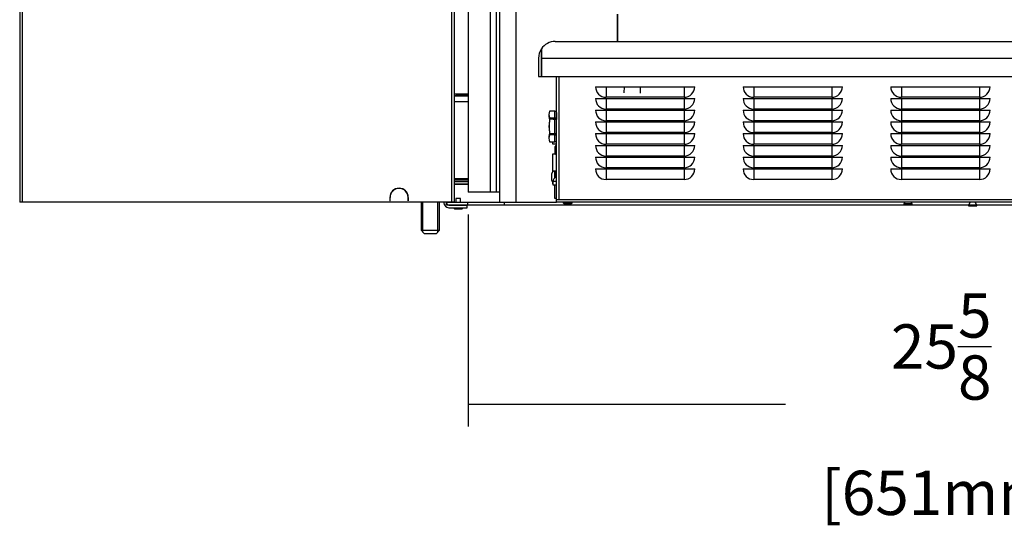
# Model space of a CAD drawing. Units: inches. Extents: x -114 to 112, y -319 to -183.
# Drawn here: x -61 to -34, y -294 to -280 of the extents above; entities that cross this region are included whole.
import ezdxf
from ezdxf.lldxf.tags import DXFTag

# ---------------------------------------------------------------- set-up
doc = ezdxf.new("R2010")
doc.units = ezdxf.units.IN
doc.header["$MEASUREMENT"] = 0
for name, color, linetype in [('30165', 7, 'Continuous'), ('30166', 7, 'Continuous'), ('30225', 7, 'Continuous'), ('30239', 7, 'Continuous'), ('30337', 7, 'Continuous'), ('44087', 7, 'Continuous'), ('44089', 7, 'Continuous'), ('60008', 7, 'Continuous'), ('Default', 7, 'Continuous'), ('PL53600', 7, 'Continuous'), ('PL53603', 7, 'Continuous'), ('PL53617', 7, 'Continuous'), ('PL53643', 7, 'Continuous'), ('PL53644', 7, 'Continuous'), ('PL53645', 7, 'Continuous'), ('PL53736', 7, 'Continuous'), ('PL65564', 7, 'Continuous'), ('PL65578', 7, 'Continuous')]:
    doc.layers.add(name, color=color, linetype=linetype)
doc.styles.add('SEACAD_Arial', font='arial.ttf')
tags = doc.linetypes.add('HIDDEN2', pattern=[0.1875, 0.125, -0.0625]).pattern_tags.tags
tags[6:7] = [DXFTag(74, 4), DXFTag(75, 0), DXFTag(340, '0'), DXFTag(46, 0.0), DXFTag(50, 0.0), DXFTag(44, 0.0), DXFTag(45, 0.0)]
tags[4:5] = [DXFTag(74, 4), DXFTag(75, 0), DXFTag(340, '0'), DXFTag(46, 0.0), DXFTag(50, 0.0), DXFTag(44, 0.0), DXFTag(45, 0.0)]
doc.dimstyles.new('SBI_-_MANUELS', dxfattribs={"dimtxt": 1.2, "dimasz": 1.5, "dimexe": 0.6, "dimexo": 0.6, "dimgap": 0.6, "dimtad": 0, "dimtih": 1, "dimtoh": 1, "dimdec": 3, "dimzin": 4, "dimdsep": 46, "dimlunit": 5, "dimtxsty": 'SEACAD_Arial', "dimblk1": '_SE_FILLED', "dimblk2": '_SE_FILLED', "dimsah": 1, "dimcen": 0.6, "dimadec": 0, "dimazin": 0, "dimtfac": 1, "dimtdec": 3, "dimtofl": 0, "dimtmove": 0, "dimatfit": 3, "dimfxl": 0, "dimtolj": 1, "dimtzin": 4, "dimarcsym": 0})

# ---------------------------------------------------------------- blocks, each defined once
blk = doc.blocks.new('SE')
at = {"layer": '30165', "color": 7, "linetype": 'Continuous'}
for p, q in [((-153.055, -83.852), (-153.085, -83.882)), ((-153.085, -83.882), (-153.085, -84.066)), ((-153.055, -84.096), (-153.055, -83.852)), ((-153.043, -83.852), (-153.055, -83.852)), ((-153.085, -84.066), (-153.055, -84.096)), ((-153.055, -84.096), (-153.043, -84.096)), ((-152.861, -85.385), (-152.861, -85.397)), ((-152.617, -85.397), (-152.861, -85.397)), ((-152.861, -85.397), (-152.831, -85.427)), ((-152.831, -85.427), (-152.647, -85.427)), ((-152.647, -85.427), (-152.617, -85.397)), ((-152.617, -85.397), (-152.617, -85.385))]:
    blk.add_line(p, q, dxfattribs=at)
at = {"layer": '30166', "color": 7, "linetype": 'Continuous'}
for p, q in [((-155.637, -85.283), (-155.762, -85.283)), ((-155.762, -85.283), (-155.762, -85.385)), ((-155.637, -85.385), (-155.637, -85.283)), ((-155.821, -85.533), (-155.577, -85.533)), ((-155.821, -85.533), (-155.821, -85.545)), ((-155.821, -85.545), (-155.577, -85.545)), ((-155.821, -85.545), (-155.791, -85.575)), ((-155.607, -85.575), (-155.791, -85.575)), ((-155.762, -85.458), (-155.762, -85.46)), ((-155.762, -85.533), (-155.762, -85.533)), ((-155.637, -85.46), (-155.637, -85.458)), ((-155.637, -85.533), (-155.637, -85.533)), ((-155.607, -85.575), (-155.577, -85.545)), ((-155.577, -85.545), (-155.577, -85.533))]:
    blk.add_line(p, q, dxfattribs=at)
at = {"layer": '30225', "color": 7, "linetype": 'Continuous'}
for p, q in [((-143.599, -85.385), (-143.624, -85.427)), ((-143.4, -85.427), (-143.624, -85.427)), ((-143.611, -85.45), (-143.413, -85.45)), ((-143.4, -85.427), (-143.425, -85.385)), ((-141.827, -85.385), (-141.873, -85.463)), ((-141.649, -85.463), (-141.873, -85.463)), ((-141.86, -85.486), (-141.662, -85.486)), ((-141.649, -85.463), (-141.696, -85.385))]:
    blk.add_line(p, q, dxfattribs=at)
for centre, start, end in [((-143.611, -85.435), 148.8697, 270), ((-143.413, -85.435), 270, 31.1303), ((-141.86, -85.471), 148.8697, 270), ((-141.662, -85.471), 270, 31.1303)]:
    blk.add_arc(centre, 0.0156, start, end, dxfattribs=at)
at = {"layer": '30239', "color": 7, "linetype": 'Continuous'}
for p, q in [((-153.088, -84.729), (-153.088, -84.541)), ((-153.059, -84.541), (-153.088, -84.541)), ((-153.059, -84.541), (-153.059, -84.711)), ((-153.168, -84.68), (-153.168, -84.623)), ((-153.165, -84.68), (-153.168, -84.68)), ((-153.168, -84.778), (-153.168, -84.722)), ((-153.168, -84.722), (-153.165, -84.722)), ((-153.165, -84.603), (-153.166, -84.603)), ((-153.165, -84.799), (-153.166, -84.799))]:
    blk.add_line(p, q, dxfattribs=at)
for centre, radius, start, end in [((-153.088, -84.621), 0.08, 90, 166.9831), ((-153.059, -84.556), 0.0156, 0, 90), ((-153.088, -84.781), 0.08, 193.0131, 235.6367)]:
    blk.add_arc(centre, radius, start, end, dxfattribs=at)
for points in [[(-153.168, -84.623), (-153.168, -84.62), (-153.168, -84.616), (-153.167, -84.609), (-153.166, -84.606), (-153.165, -84.603)], [(-153.165, -84.799), (-153.166, -84.795), (-153.167, -84.792), (-153.168, -84.785), (-153.168, -84.781), (-153.168, -84.778)], [(-153.165, -84.722), (-153.166, -84.715), (-153.166, -84.708), (-153.166, -84.694), (-153.166, -84.687), (-153.165, -84.68)]]:
    blk.add_open_spline(points, degree=3, knots=[0, 0, 0, 0, 0.5, 0.5, 1, 1, 1, 1], dxfattribs=at)
at = {"layer": '30337', "color": 7, "linetype": 'Continuous'}
for p, q in [((-156.71, -85.379), (-156.71, -86.145)), ((-156.21, -86.145), (-156.21, -85.379)), ((-156.71, -86.145), (-156.21, -86.145)), ((-156.71, -86.145), (-156.617, -86.238)), ((-156.303, -86.238), (-156.21, -86.145)), ((-156.303, -86.238), (-156.617, -86.238))]:
    blk.add_line(p, q, dxfattribs=at)
at = {"layer": '30337', "color": 7, "linetype": 'HIDDEN2'}
for p, q in [((-156.663, -86.192), (-156.663, -85.379)), ((-156.257, -86.192), (-156.257, -85.379))]:
    blk.add_line(p, q, dxfattribs=at)
at = {"layer": '44087', "color": 7, "linetype": 'Continuous'}
for p, q in [((-153.086, -82.922), (-153.228, -82.922)), ((-153.086, -83.104), (-153.086, -82.922)), ((-153.043, -82.952), (-153.043, -82.965)), ((-153.043, -82.965), (-153.043, -83.149)), ((-153.245, -83.013), (-153.245, -83.032)), ((-153.245, -83.032), (-153.245, -83.044)), ((-153.228, -83.104), (-153.228, -83.123)), ((-153.228, -83.104), (-153.086, -83.104)), ((-153.228, -83.123), (-153.086, -83.123)), ((-153.111, -83.136), (-153.228, -83.136)), ((-153.086, -83.139), (-153.228, -83.139)), ((-153.127, -83.136), (-153.127, -83.139)), ((-153.127, -83.136), (-153.113, -83.136)), ((-153.113, -83.139), (-153.113, -83.136)), ((-153.086, -83.123), (-153.086, -83.104)), ((-153.086, -83.529), (-153.086, -83.139)), ((-153.082, -83.138), (-153.077, -83.138)), ((-153.069, -83.131), (-153.059, -83.124)), ((-153.069, -83.137), (-153.052, -83.137)), ((-153.065, -83.124), (-153.059, -83.124)), ((-153.059, -83.124), (-153.052, -83.12)), ((-153.059, -83.124), (-153.049, -83.125)), ((-153.049, -83.125), (-153.052, -83.12)), ((-153.049, -83.125), (-153.049, -83.124)), ((-153.245, -83.624), (-153.245, -83.637)), ((-153.245, -83.637), (-153.245, -83.655)), ((-153.228, -83.529), (-153.086, -83.529)), ((-153.228, -83.533), (-153.111, -83.533)), ((-153.086, -83.545), (-153.228, -83.545)), ((-153.228, -83.564), (-153.228, -83.545)), ((-153.086, -83.564), (-153.228, -83.564)), ((-153.228, -83.747), (-153.086, -83.747)), ((-153.127, -83.529), (-153.127, -83.532)), ((-153.113, -83.532), (-153.127, -83.532)), ((-153.113, -83.532), (-153.113, -83.529)), ((-153.086, -83.545), (-153.086, -83.564)), ((-153.086, -83.747), (-153.086, -83.564)), ((-153.069, -83.532), (-153.052, -83.532)), ((-153.069, -83.537), (-153.059, -83.544)), ((-153.065, -83.544), (-153.059, -83.544)), ((-153.049, -83.543), (-153.059, -83.544)), ((-153.059, -83.544), (-153.052, -83.549)), ((-153.052, -83.549), (-153.049, -83.543)), ((-153.049, -83.544), (-153.049, -83.543))]:
    blk.add_line(p, q, dxfattribs=at)
for centre, radius, start, end in [((-153.084, -82.967), 0.0453, 44.9742, 92.6262), ((-152.242, -83.334), 1, 171.8905, 188.1095), ((-151.237, -83.334), 2, 174.3992, 185.6008), ((-153.087, -83.151), 0.0471, 42.1477, 88.9746), ((-153.088, -83.147), 0.0241, 40.818, 87.1326), ((-153.145, -81.98), 1.161, 272.8972, 274.5841), ((-153.116, -82.845), 0.296, 275.7847, 279.1147), ((-153.086, -83.123), 0.0218, 321.7691, 357.513), ((-153.145, -84.689), 1.161, 85.4158, 87.1029), ((-153.116, -83.824), 0.296, 80.8854, 84.2153), ((-153.088, -83.521), 0.0241, 272.8674, 319.1821), ((-153.087, -83.517), 0.0471, 271.0249, 317.8525), ((-153.084, -83.701), 0.0453, 267.3744, 315.0256), ((-153.086, -83.545), 0.0218, 2.4869, 38.2309)]:
    blk.add_arc(centre, radius, start, end, dxfattribs=at)
for centre, start_param, end_param in [((-152.245, -83.013), 2.957936, 3.325249), ((-152.245, -83.032), 3.141593, 3.325249), ((-152.245, -83.044), 3.141593, 3.325529), ((-152.245, -83.655), 2.957936, 3.325249), ((-152.245, -83.624), 2.957656, 3.141593), ((-152.245, -83.637), 2.957936, 3.141593)]:
    blk.add_ellipse(centre, major_axis=(1, 0), ratio=0.499771, start_param=start_param, end_param=end_param, dxfattribs=at)
for points, knots in [([(-153.083, -83.126), (-153.087, -83.128), (-153.09, -83.131), (-153.1, -83.135), (-153.106, -83.136), (-153.113, -83.136)], [0.1657745, 0.1657745, 0.1657745, 0.1657745, 0.5, 0.5, 1, 1, 1, 1]), ([(-153.113, -83.532), (-153.106, -83.532), (-153.1, -83.534), (-153.09, -83.538), (-153.087, -83.54), (-153.083, -83.543)], [0, 0, 0, 0, 0.5, 0.5, 0.8294282, 0.8294282, 0.8294282, 0.8294282])]:
    blk.add_open_spline(points, degree=3, knots=knots, dxfattribs=at)
at = {"layer": '44089', "color": 7, "linetype": 'Continuous'}
for p, q in [((-151.202, -82.421), (-151.197, -82.257)), ((-150.765, -82.433), (-150.76, -82.257))]:
    blk.add_line(p, q, dxfattribs=at)
at = {"layer": '60008', "color": 7, "linetype": 'Continuous'}
for p, q in [((-153.133, -84.921), (-153.133, -84.826)), ((-153.043, -84.826), (-153.133, -84.826)), ((-153.043, -84.921), (-153.133, -84.921)), ((-153.083, -85.281), (-153.083, -84.921)), ((-153.043, -85.281), (-153.083, -85.281))]:
    blk.add_line(p, q, dxfattribs=at)
blk.add_arc((-153.008, -84.826), 0.125, 106.1862, 180, dxfattribs=at)
at = {"layer": 'PL53600', "color": 7, "linetype": 'Continuous'}
for p, q in [((-156.017, -85.458), (-156.017, -85.385)), ((-156.017, -85.385), (-155.444, -85.385)), ((-156.017, -85.458), (-155.444, -85.458)), ((-155.444, -85.458), (-155.444, -85.385)), ((-155.444, -85.385), (-154.448, -85.385)), ((-155.444, -85.458), (-154.448, -85.458)), ((-154.448, -85.385), (-153.043, -85.385)), ((-154.448, -85.458), (-154.448, -85.385)), ((-154.448, -85.458), (-141.871, -85.458)), ((-141.652, -85.458), (-135.871, -85.458))]:
    blk.add_line(p, q, dxfattribs=at)
at = {"layer": 'PL53603', "color": 7, "linetype": 'Continuous'}
for p, q in [((-156.09, -85.379), (-156.09, -85.397)), ((-156.017, -85.379), (-156.017, -85.397)), ((-155.957, -85.46), (-155.954, -85.46)), ((-155.954, -85.458), (-155.954, -85.46)), ((-155.954, -85.46), (-155.455, -85.46)), ((-155.954, -85.46), (-155.762, -85.46)), ((-155.954, -85.533), (-155.455, -85.533)), ((-155.637, -85.46), (-155.455, -85.46)), ((-155.455, -85.458), (-155.455, -85.46)), ((-155.455, -85.533), (-155.455, -85.46))]:
    blk.add_line(p, q, dxfattribs=at)
for radius in [0.136, 0.063]:
    blk.add_arc((-155.954, -85.397), radius, 180, 270, dxfattribs=at)
at = {"layer": 'PL53617', "color": 7, "linetype": 'Continuous'}
for p, q in [((-155.804, -82.452), (-155.435, -82.452)), ((-155.435, -82.515), (-155.804, -82.515)), ((-155.435, -82.665), (-155.804, -82.665)), ((-155.767, -82.515), (-155.767, -82.484)), ((-155.767, -82.484), (-155.435, -82.484)), ((-155.435, -84.75), (-155.804, -84.75)), ((-155.435, -84.784), (-155.804, -84.784)), ((-155.804, -84.823), (-155.435, -84.823)), ((-155.804, -84.896), (-155.435, -84.896)), ((-155.435, -84.9), (-155.804, -84.9))]:
    blk.add_line(p, q, dxfattribs=at)
at = {"layer": 'PL53643', "color": 7, "linetype": 'Continuous'}
for p, q in [((-155.435, -64.996), (-155.435, -85.116)), ((-154.825, -85.116), (-154.825, -65.036)), ((-154.669, -65.036), (-154.669, -85.116)), ((-154.825, -85.116), (-155.435, -85.116)), ((-154.669, -85.116), (-154.825, -85.116)), ((-154.574, -85.116), (-154.669, -85.116))]:
    blk.add_line(p, q, dxfattribs=at)
at = {"layer": 'PL53644', "color": 7, "linetype": 'Continuous'}
for p, q in [((-153.074, -81.034), (-132.199, -81.034)), ((-153.449, -81.235), (-153.449, -81.484)), ((-153.449, -81.484), (-153.449, -81.235)), ((-153.524, -81.484), (-153.524, -81.984)), ((-153.449, -81.484), (-153.449, -81.984)), ((-153.449, -81.984), (-153.449, -81.484)), ((-153.449, -81.484), (-131.824, -81.484)), ((-153.524, -81.984), (-153.449, -81.984)), ((-153.449, -81.984), (-131.824, -81.984))]:
    blk.add_line(p, q, dxfattribs=at)
for start, end in [(90, 146.4427), (146.4427, 180)]:
    blk.add_arc((-153.074, -81.484), 0.45, start, end, dxfattribs=at)
blk.add_ellipse((-153.074, -81.484), major_axis=(0, -0.45), ratio=0.999703, start_param=3.141593, end_param=4.126703, dxfattribs=at)
at = {"layer": 'PL53645', "color": 7, "linetype": 'Continuous'}
for p, q in [((-153.043, -85.277), (-153.043, -81.984)), ((-152.971, -81.984), (-152.971, -85.313)), ((-151.982, -82.257), (-149.292, -82.257)), ((-151.694, -82.257), (-151.694, -82.545)), ((-149.58, -82.257), (-149.58, -82.545)), ((-147.982, -82.257), (-145.291, -82.257)), ((-147.694, -82.257), (-147.694, -82.545)), ((-145.58, -82.257), (-145.58, -82.545)), ((-143.982, -82.257), (-141.291, -82.257)), ((-143.694, -82.257), (-143.694, -82.545)), ((-141.58, -82.257), (-141.58, -82.545)), ((-151.982, -82.575), (-149.292, -82.575)), ((-149.58, -82.545), (-151.694, -82.545)), ((-151.694, -82.575), (-151.694, -82.863)), ((-149.58, -82.575), (-149.58, -82.863)), ((-147.982, -82.575), (-145.291, -82.575)), ((-145.58, -82.545), (-147.694, -82.545)), ((-147.694, -82.575), (-147.694, -82.863)), ((-145.58, -82.575), (-145.58, -82.863)), ((-143.982, -82.575), (-141.291, -82.575)), ((-141.58, -82.545), (-143.694, -82.545)), ((-143.694, -82.575), (-143.694, -82.863)), ((-141.58, -82.575), (-141.58, -82.863)), ((-151.982, -82.893), (-149.292, -82.893)), ((-149.58, -82.863), (-151.694, -82.863)), ((-151.694, -82.893), (-151.694, -83.181)), ((-149.58, -82.893), (-149.58, -83.181)), ((-147.982, -82.893), (-145.291, -82.893)), ((-145.58, -82.863), (-147.694, -82.863)), ((-147.694, -82.893), (-147.694, -83.181)), ((-145.58, -82.893), (-145.58, -83.181)), ((-143.982, -82.893), (-141.291, -82.893)), ((-141.58, -82.863), (-143.694, -82.863)), ((-143.694, -82.893), (-143.694, -83.181)), ((-141.58, -82.893), (-141.58, -83.181)), ((-151.982, -83.211), (-149.292, -83.211)), ((-149.58, -83.181), (-151.694, -83.181)), ((-151.694, -83.211), (-151.694, -83.499)), ((-149.58, -83.211), (-149.58, -83.499)), ((-147.982, -83.211), (-145.291, -83.211)), ((-145.58, -83.181), (-147.694, -83.181)), ((-147.694, -83.211), (-147.694, -83.499)), ((-145.58, -83.211), (-145.58, -83.499)), ((-143.982, -83.211), (-141.291, -83.211)), ((-141.58, -83.181), (-143.694, -83.181)), ((-143.694, -83.211), (-143.694, -83.499)), ((-141.58, -83.211), (-141.58, -83.499)), ((-149.58, -83.499), (-151.694, -83.499)), ((-145.58, -83.499), (-147.694, -83.499)), ((-141.58, -83.499), (-143.694, -83.499)), ((-151.982, -83.529), (-149.292, -83.529)), ((-151.694, -83.529), (-151.694, -83.817)), ((-149.58, -83.529), (-149.58, -83.817)), ((-147.982, -83.529), (-145.291, -83.529)), ((-147.694, -83.529), (-147.694, -83.817)), ((-145.58, -83.529), (-145.58, -83.817)), ((-143.982, -83.529), (-141.291, -83.529)), ((-143.694, -83.529), (-143.694, -83.817)), ((-141.58, -83.529), (-141.58, -83.817)), ((-151.982, -83.847), (-149.292, -83.847)), ((-149.58, -83.817), (-151.694, -83.817)), ((-151.694, -83.847), (-151.694, -84.135)), ((-149.58, -83.847), (-149.58, -84.135)), ((-147.982, -83.847), (-145.291, -83.847)), ((-145.58, -83.817), (-147.694, -83.817)), ((-147.694, -83.847), (-147.694, -84.135)), ((-145.58, -83.847), (-145.58, -84.135)), ((-143.982, -83.847), (-141.291, -83.847)), ((-141.58, -83.817), (-143.694, -83.817)), ((-143.694, -83.847), (-143.694, -84.135)), ((-141.58, -83.847), (-141.58, -84.135)), ((-151.982, -84.165), (-149.292, -84.165)), ((-149.58, -84.135), (-151.694, -84.135)), ((-151.694, -84.165), (-151.694, -84.453)), ((-149.58, -84.165), (-149.58, -84.453)), ((-147.982, -84.165), (-145.291, -84.165)), ((-145.58, -84.135), (-147.694, -84.135)), ((-147.694, -84.165), (-147.694, -84.453)), ((-145.58, -84.165), (-145.58, -84.453)), ((-143.982, -84.165), (-141.291, -84.165)), ((-141.58, -84.135), (-143.694, -84.135)), ((-143.694, -84.165), (-143.694, -84.453)), ((-141.58, -84.165), (-141.58, -84.453)), ((-151.982, -84.483), (-149.292, -84.483)), ((-149.58, -84.453), (-151.694, -84.453)), ((-151.694, -84.483), (-151.694, -84.771)), ((-149.58, -84.483), (-149.58, -84.771)), ((-147.982, -84.483), (-145.291, -84.483)), ((-145.58, -84.453), (-147.694, -84.453)), ((-147.694, -84.483), (-147.694, -84.771)), ((-145.58, -84.483), (-145.58, -84.771)), ((-143.982, -84.483), (-141.291, -84.483)), ((-141.58, -84.453), (-143.694, -84.453)), ((-143.694, -84.483), (-143.694, -84.771)), ((-141.58, -84.483), (-141.58, -84.771)), ((-149.58, -84.771), (-151.694, -84.771)), ((-145.58, -84.771), (-147.694, -84.771)), ((-141.58, -84.771), (-143.694, -84.771)), ((-153.043, -85.313), (-153.043, -85.277)), ((-153.043, -85.313), (-152.971, -85.313)), ((-153.043, -85.385), (-153.043, -85.314)), ((-153.043, -85.314), (-152.971, -85.314)), ((-153.017, -85.313), (-153.017, -85.314)), ((-152.971, -85.313), (-152.971, -85.314)), ((-152.971, -85.314), (-132.302, -85.314)), ((-132.23, -85.385), (-153.043, -85.385))]:
    blk.add_line(p, q, dxfattribs=at)
for centre, start, end in [((-151.694, -82.257), 180, 270), ((-149.58, -82.257), 270, 0), ((-147.694, -82.257), 180, 270), ((-145.58, -82.257), 270, 0), ((-143.694, -82.257), 180, 270), ((-141.58, -82.257), 270, 0), ((-151.694, -82.575), 180, 270), ((-149.58, -82.575), 270, 0), ((-147.694, -82.575), 180, 270), ((-145.58, -82.575), 270, 0), ((-143.694, -82.575), 180, 270), ((-141.58, -82.575), 270, 0), ((-151.694, -82.893), 180, 270), ((-149.58, -82.893), 270, 0), ((-147.694, -82.893), 180, 270), ((-145.58, -82.893), 270, 0), ((-143.694, -82.893), 180, 270), ((-141.58, -82.893), 270, 0), ((-151.694, -83.211), 180, 270), ((-149.58, -83.211), 270, 0), ((-147.694, -83.211), 180, 270), ((-145.58, -83.211), 270, 0), ((-143.694, -83.211), 180, 270), ((-141.58, -83.211), 270, 0), ((-151.694, -83.529), 180, 270), ((-149.58, -83.529), 270, 0), ((-147.694, -83.529), 180, 270), ((-145.58, -83.529), 270, 0), ((-143.694, -83.529), 180, 270), ((-141.58, -83.529), 270, 0), ((-151.694, -83.847), 180, 270), ((-149.58, -83.847), 270, 0), ((-147.694, -83.847), 180, 270), ((-145.58, -83.847), 270, 0), ((-143.694, -83.847), 180, 270), ((-141.58, -83.847), 270, 0), ((-151.694, -84.165), 180, 270), ((-149.58, -84.165), 270, 0), ((-147.694, -84.165), 180, 270), ((-145.58, -84.165), 270, 0), ((-143.694, -84.165), 180, 270), ((-141.58, -84.165), 270, 0), ((-151.694, -84.483), 180, 270), ((-149.58, -84.483), 270, 360), ((-147.694, -84.483), 180, 270), ((-145.58, -84.483), 270, 360), ((-143.694, -84.483), 180, 270), ((-141.58, -84.483), 270, 360)]:
    blk.add_arc(centre, 0.288, start, end, dxfattribs=at)
at = {"layer": 'PL53736', "color": 7, "linetype": 'Continuous'}
for p, q in [((-167.584, -63.448), (-167.584, -85.379)), ((-167.512, -85.379), (-167.512, -63.484)), ((-155.876, -85.379), (-155.876, -63.484)), ((-155.804, -85.379), (-155.804, -63.448)), ((-157.554, -85.255), (-157.554, -85.348)), ((-157.554, -85.348), (-157.548, -85.348)), ((-157.548, -85.348), (-157.548, -85.255)), ((-157.06, -85.255), (-157.06, -85.348)), ((-157.06, -85.348), (-157.054, -85.348)), ((-157.054, -85.348), (-157.054, -85.255)), ((-167.512, -85.379), (-167.584, -85.379)), ((-155.876, -85.379), (-167.512, -85.379)), ((-155.804, -85.379), (-155.876, -85.379))]:
    blk.add_line(p, q, dxfattribs=at)
for radius in [0.25, 0.244]:
    blk.add_arc((-157.304, -85.255), radius, 0, 180, dxfattribs=at)
at = {"layer": 'PL65564', "color": 7, "linetype": 'Continuous'}
blk.add_line((-151.387, -80.297), (-151.387, -81.034), dxfattribs=at)
at = {"layer": 'PL65578', "color": 7, "linetype": 'Continuous'}
for p, q in [((-154.574, -85.385), (-154.574, -65.036)), ((-154.137, -65.036), (-154.137, -85.385)), ((-151.387, -81.034), (-151.387, -80.297)), ((-153.135, -83.139), (-153.135, -83.136)), ((-153.135, -83.533), (-153.135, -83.529)), ((-153.135, -83.813), (-153.135, -83.747)), ((-153.043, -83.813), (-153.135, -83.813)), ((-153.135, -84.556), (-153.135, -84.073)), ((-153.135, -84.073), (-153.079, -84.073)), ((-153.135, -84.885), (-153.135, -84.846)), ((-153.133, -84.885), (-153.135, -84.885))]:
    blk.add_line(p, q, dxfattribs=at)
blk = doc.blocks.new('_SE_FILLED')
at = {"color": 0}
blk.add_line((0, 0), (-1, 0), dxfattribs=at)
blk.add_solid([(0, 0), (-1, -0.1665), (-1, 0.1665), (0, 0)], dxfattribs=at)
blk = doc.blocks.new('DMBLK34')
at = {"layer": 'Default', "color": 0, "linetype": 'Continuous', "lineweight": -2}
for p, q in [((-48.929, -285.119), (-48.927, -290.856)), ((-23.287, -285.113), (-23.285, -290.85)), ((-47.427, -290.256), (-40.323, -290.254)), ((-24.785, -290.25), (-31.893, -290.252))]:
    blk.add_line(p, q, dxfattribs=at)
at = {"layer": 'Defpoints', "color": 0, "linetype": 'Continuous'}
for p in [(-48.929, -284.519), (-23.287, -284.513), (-23.285, -290.25)]:
    blk.add_point(p, dxfattribs=at)
at = {"layer": 'Default', "color": 0, "linetype": 'Continuous', "lineweight": -2, "xscale": 1.5, "yscale": 1.5, "zscale": 1.5}
for p, rotation in [((-23.285, -290.25), 0.01340670270673265), ((-48.927, -290.256), 180.0134067027067)]:
    blk.add_blockref('_SE_FILLED', p, dxfattribs=dict(at, rotation=rotation))
at = {"layer": 'Default', "color": 0, "linetype": 'Continuous', "insert": (-36.108, -290.253), "char_height": 1.2, "attachment_point": 5, "style": 'SEACAD_Arial'}
blk.add_mtext('\\A1;\\A1;25{\\H1.000000x;\\S5/8;}\\P [651mm]', dxfattribs=at)

msp = doc.modelspace()

# ---------------------------------------------------------------- block references
at = {"layer": 'Default'}
msp.add_blockref('SE', (106.50632, -199.40246), dxfattribs=at)

# ---------------------------------------------------------------- dimensions: what is measured, and where the dimension line sits
at = {"layer": 'Default', "color": 7, "linetype": 'Continuous'}
dim = msp.add_linear_dim(base=(-23.28537, -290.24995), p1=(-48.92871, -284.51893), p2=(-23.28671, -284.51293), angle=0.013407, text='\\A1;<>', dimstyle='SBI_-_MANUELS', override={"dimpost": '\\X'}, dxfattribs=at)
dim.commit()
dim.dimension.update_dxf_attribs({"geometry": 'DMBLK34', "text_midpoint": (-36.10771, -290.25295), "dimtype": 161})

doc.saveas('drawing.dxf')
